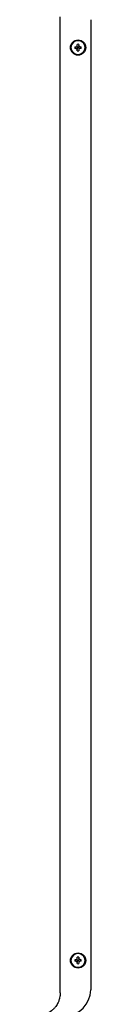
# Model space of a CAD drawing. Units: inches. Extents: x 0.4 to 16.6, y 0.2 to 10.8.
# Drawn here: x 14 to 14, y 5.5 to 6.8 of the extents above; entities that cross this region are included whole.
import ezdxf

# ---------------------------------------------------------------- set-up
doc = ezdxf.new("R2010")
doc.units = ezdxf.units.IN
doc.header["$MEASUREMENT"] = 0
doc.layers.add('WH', color=7, linetype='Continuous')

msp = doc.modelspace()

# ---------------------------------------------------------------- linework, layer by layer
at = {"layer": 'WH', "linetype": 'Continuous', "lineweight": 25}
for p, q in [((13.9922, 5.5262), (13.9922, 6.7872)), ((14.0316, 6.7833), (14.0316, 5.5302)), ((14.0112, 6.7483), (14.0126, 6.7483)), ((14.0126, 6.7462), (14.0112, 6.7462)), ((14.0142, 6.7499), (14.0142, 6.7514)), ((14.0142, 6.7432), (14.0142, 6.7446)), ((14.0163, 6.7514), (14.0163, 6.7499)), ((14.0163, 6.7446), (14.0163, 6.7432)), ((14.0179, 6.7483), (14.0194, 6.7483)), ((14.0194, 6.7462), (14.0179, 6.7462)), ((14.0142, 5.5708), (14.0142, 5.5722)), ((14.0163, 5.5722), (14.0163, 5.5708)), ((14.0112, 5.5692), (14.0126, 5.5692)), ((14.0126, 5.5671), (14.0112, 5.5671)), ((14.0142, 5.564), (14.0142, 5.5655)), ((14.0163, 5.5655), (14.0163, 5.564)), ((14.0179, 5.5692), (14.0194, 5.5692)), ((14.0194, 5.5671), (14.0179, 5.5671))]:
    msp.add_line(p, q, dxfattribs=at)
for centre, radius in [((14.0153, 6.7473), 0.00984), ((14.0153, 6.7473), 0.00925), ((14.0153, 6.7473), 0.000787), ((14.0153, 5.5681), 0.00984), ((14.0153, 5.5681), 0.00925), ((14.0153, 5.5681), 0.000787)]:
    msp.add_circle(centre, radius, dxfattribs=at)
for centre, radius, start, end in [((14.0153, 6.7473), 0.0092, 0, 180), ((14.0153, 6.7473), 0.0092, 180, 360), ((14.0153, 6.7473), 0.00423, 165.5225, 180), ((14.0153, 6.7473), 0.00423, 180, 194.4775), ((14.0153, 6.7473), 0.00423, 75.5225, 104.4775), ((14.0153, 6.7473), 0.00423, 255.5225, 284.4775), ((14.0153, 6.7473), 0.00423, 0, 14.4775), ((14.0153, 6.7473), 0.00423, 345.5225, 0), ((14.0153, 5.5681), 0.0092, 0, 180), ((14.0153, 5.5681), 0.00423, 75.5225, 104.4775), ((14.0153, 5.5681), 0.0092, 180, 360), ((14.0153, 5.5681), 0.00423, 165.5225, 180), ((14.0153, 5.5681), 0.00423, 180, 194.4775), ((14.0153, 5.5681), 0.00423, 255.5225, 284.4775), ((14.0153, 5.5681), 0.00423, 0, 14.4775), ((14.0153, 5.5681), 0.00423, 345.5225, 0), ((13.9981, 5.5302), 0.0335, 270, 0)]:
    msp.add_arc(centre, radius, start, end, dxfattribs=at)
for points, knots in [([(14.0126, 6.7483), (14.0128, 6.7484), (14.0131, 6.7484), (14.0136, 6.7486), (14.014, 6.749), (14.0142, 6.7495), (14.0142, 6.7498), (14.0142, 6.7499)], [0, 0, 0, 0, 0.210774, 0.421798, 0.627386, 0.83045, 1, 1, 1, 1]), ([(14.0126, 6.7462), (14.0128, 6.7462), (14.0131, 6.7462), (14.0136, 6.7459), (14.014, 6.7455), (14.0142, 6.7451), (14.0142, 6.7448), (14.0142, 6.7446)], [0, 0, 0, 0, 0.210774, 0.421798, 0.627386, 0.83045, 1, 1, 1, 1]), ([(14.0179, 6.7483), (14.0177, 6.7484), (14.0174, 6.7484), (14.0169, 6.7486), (14.0166, 6.749), (14.0163, 6.7495), (14.0163, 6.7498), (14.0163, 6.7499)], [0, 0, 0, 0, 0.210774, 0.421798, 0.627386, 0.83045, 1, 1, 1, 1]), ([(14.0179, 6.7462), (14.0177, 6.7462), (14.0174, 6.7462), (14.0169, 6.7459), (14.0166, 6.7455), (14.0163, 6.7451), (14.0163, 6.7448), (14.0163, 6.7446)], [0, 0, 0, 0, 0.210774, 0.421798, 0.627386, 0.83045, 1, 1, 1, 1]), ([(14.0126, 5.5692), (14.0128, 5.5692), (14.0131, 5.5693), (14.0136, 5.5695), (14.014, 5.5699), (14.0142, 5.5703), (14.0142, 5.5707), (14.0142, 5.5708)], [0, 0, 0, 0, 0.210774, 0.421798, 0.627386, 0.83045, 1, 1, 1, 1]), ([(14.0179, 5.5692), (14.0177, 5.5692), (14.0174, 5.5693), (14.0169, 5.5695), (14.0166, 5.5699), (14.0163, 5.5703), (14.0163, 5.5707), (14.0163, 5.5708)], [0, 0, 0, 0, 0.210774, 0.421798, 0.627386, 0.83045, 1, 1, 1, 1]), ([(14.0126, 5.5671), (14.0128, 5.5671), (14.0131, 5.567), (14.0136, 5.5668), (14.014, 5.5664), (14.0142, 5.5659), (14.0142, 5.5656), (14.0142, 5.5655)], [0, 0, 0, 0, 0.210774, 0.421798, 0.627386, 0.83045, 1, 1, 1, 1]), ([(14.0179, 5.5671), (14.0177, 5.5671), (14.0174, 5.567), (14.0169, 5.5668), (14.0166, 5.5664), (14.0163, 5.5659), (14.0163, 5.5656), (14.0163, 5.5655)], [0, 0, 0, 0, 0.210774, 0.421798, 0.627386, 0.83045, 1, 1, 1, 1]), ([(13.9922, 5.5262), (13.9921, 5.5241), (13.9919, 5.5213), (13.991, 5.5178), (13.9903, 5.5157), (13.989, 5.5126), (13.9874, 5.5099), (13.9857, 5.5077), (13.9847, 5.5065), (13.9836, 5.5053), (13.9823, 5.5041), (13.9805, 5.5026), (13.9781, 5.501), (13.9755, 5.4996), (13.9721, 5.4981), (13.9679, 5.4969), (13.9643, 5.4968), (13.9627, 5.4967)], [0, 0, 0, 0, 0.1357, 0.182274, 0.229499, 0.277386, 0.398145, 0.430481, 0.463661, 0.497688, 0.532562, 0.579534, 0.652763, 0.719394, 0.769881, 0.894315, 1, 1, 1, 1])]:
    msp.add_open_spline(points, degree=3, knots=knots, dxfattribs=at)

doc.saveas('drawing.dxf')
